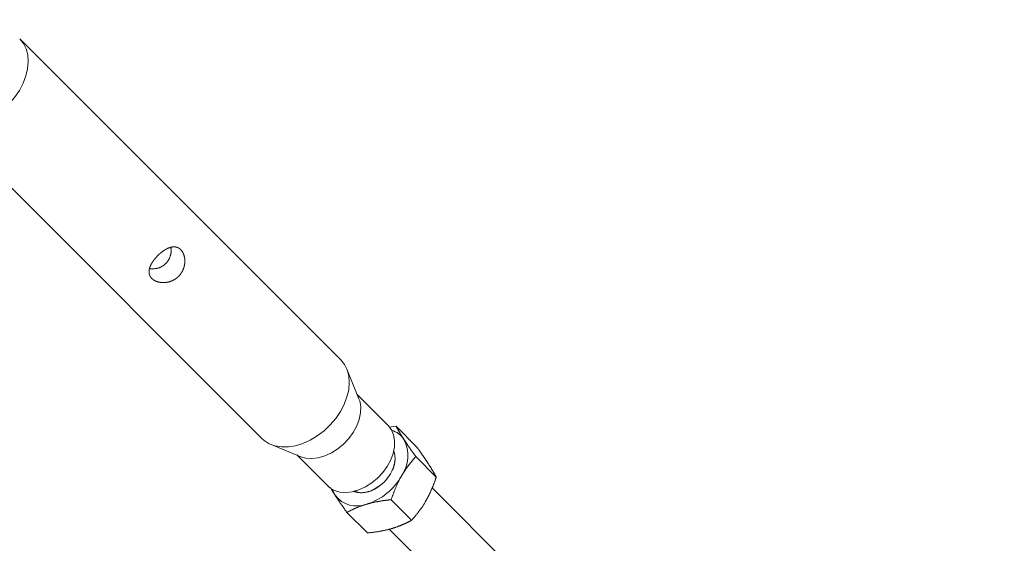
# Model space of a CAD drawing. Units: millimetres. Extents: x 280.6 to 329.3, y 161.3 to 228.2.
# Drawn here: x 321.6 to 322.9, y 168.4 to 169.1 of the extents above; entities that cross this region are included whole.
import ezdxf

# ---------------------------------------------------------------- set-up
doc = ezdxf.new("R2010")
doc.units = ezdxf.units.MM
doc.header["$MEASUREMENT"] = 0
doc.linetypes.add('AI-Linetype-4', pattern=[2.116667, 1.058333, -1.058333])
doc.layers.add('Ebene 1', color=7, linetype='Continuous', lineweight=0)

# ---------------------------------------------------------------- blocks, each defined once
blk = doc.blocks.new('Block_0')
at = {"layer": 'Ebene 1', "color": 250, "linetype": 'AI-Linetype-4', "lineweight": 18}
blk.add_open_spline([(320.0856, 162.3235), (324.6288, 162.3235), (328.3118, 166.0065), (328.3118, 170.5496)], degree=3, dxfattribs=at)
blk = doc.blocks.new('Block_1')
at = {"layer": 'Ebene 1', "color": 250, "lineweight": 9}
for p, q in [((322.0533, 168.6859), (321.6211, 169.1183)), ((321.515, 169.0122), (321.9472, 168.5799)), ((322.0777, 168.6334), (322.0615, 168.6734)), ((322.1172, 168.5973), (322.0755, 168.639)), ((322.1279, 168.5964), (322.1185, 168.5952)), ((322.1279, 168.5964), (322.1555, 168.5688)), ((321.9598, 168.5717), (321.9997, 168.5554)), ((321.9942, 168.5577), (322.0359, 168.516)), ((322.1543, 168.5556), (322.1819, 168.5279)), ((322.3503, 168.3394), (322.1764, 168.5133)), ((322.1212, 168.4975), (322.1488, 168.4699)), ((322.0617, 168.4803), (322.0893, 168.4527)), ((322.1187, 168.4579), (322.2936, 168.2829))]:
    blk.add_line(p, q, dxfattribs=at)
for points in [[(321.6211, 169.1183), (321.6261, 169.112), (321.6297, 169.1047), (321.6319, 169.0964), (321.6326, 169.0874), (321.6318, 169.0779), (321.6295, 169.0681), (321.6257, 169.0582), (321.6206, 169.0485), (321.6143, 169.0392), (321.6069, 169.0305), (321.5986, 169.0226), (321.5895, 169.0157), (321.58, 169.0099), (321.5701, 169.0055), (321.5603, 169.0025), (321.5506, 169.0009), (321.5413, 169.0008), (321.5326, 169.0023), (321.5248, 169.0052), (321.518, 169.0096), (321.5123, 169.0152), (321.508, 169.022), (321.5068, 169.0248)], [(321.8379, 168.8342), (321.838, 168.8341), (321.8382, 168.834), (321.8383, 168.8338), (321.8384, 168.8337), (321.8386, 168.8335), (321.8387, 168.8334), (321.8388, 168.8332), (321.8389, 168.8331), (321.8391, 168.8329), (321.8392, 168.8327), (321.8393, 168.8326), (321.8394, 168.8324), (321.8396, 168.8322), (321.8397, 168.8321), (321.8398, 168.8319), (321.8399, 168.8317), (321.84, 168.8316), (321.8401, 168.8314), (321.8402, 168.8312), (321.8403, 168.831), (321.8405, 168.8308), (321.8406, 168.8306), (321.8407, 168.8305), (321.8408, 168.8303), (321.8409, 168.8301), (321.841, 168.8299), (321.8411, 168.8297), (321.8412, 168.8295), (321.8412, 168.8293), (321.8413, 168.8291), (321.8414, 168.8289), (321.8415, 168.8287), (321.8416, 168.8285), (321.8417, 168.8283), (321.8418, 168.828), (321.8419, 168.8278), (321.8419, 168.8276), (321.842, 168.8274), (321.8421, 168.8272), (321.8422, 168.827), (321.8422, 168.8268), (321.8423, 168.8265), (321.8424, 168.8263), (321.8424, 168.8261), (321.8425, 168.8259), (321.8425, 168.8256), (321.8426, 168.8254), (321.8427, 168.8252), (321.8427, 168.825), (321.8428, 168.8247), (321.8428, 168.8245), (321.8429, 168.8243), (321.8429, 168.824), (321.843, 168.8238), (321.843, 168.8236), (321.843, 168.8233), (321.8431, 168.8231), (321.8431, 168.8228), (321.8432, 168.8226), (321.8432, 168.8224), (321.8432, 168.8221), (321.8432, 168.8219), (321.8433, 168.8216), (321.8433, 168.8214), (321.8433, 168.8211), (321.8433, 168.8209), (321.8434, 168.8206), (321.8434, 168.8204), (321.8434, 168.8201), (321.8434, 168.8199), (321.8434, 168.8196), (321.8434, 168.8194), (321.8434, 168.8191), (321.8434, 168.8189), (321.8434, 168.8186), (321.8434, 168.8184), (321.8434, 168.8181), (321.8434, 168.8179), (321.8434, 168.8176), (321.8434, 168.8174), (321.8434, 168.8171), (321.8433, 168.8168), (321.8433, 168.8166), (321.8433, 168.8163), (321.8433, 168.8161), (321.8433, 168.8158), (321.8432, 168.8156), (321.8432, 168.8153), (321.8432, 168.8151), (321.8431, 168.8148), (321.8431, 168.8145), (321.8431, 168.8143), (321.843, 168.814), (321.843, 168.8138), (321.8429, 168.8135), (321.8429, 168.8133), (321.8428, 168.813), (321.8428, 168.8127), (321.8427, 168.8125), (321.8427, 168.8122), (321.8426, 168.812), (321.8425, 168.8117), (321.8425, 168.8114), (321.8424, 168.8112), (321.8423, 168.8109), (321.8423, 168.8107), (321.8422, 168.8104), (321.8421, 168.8102), (321.842, 168.8099), (321.842, 168.8097), (321.8419, 168.8094), (321.8418, 168.8092), (321.8417, 168.8089), (321.8416, 168.8087), (321.8415, 168.8084), (321.8414, 168.8082), (321.8413, 168.8079), (321.8412, 168.8077), (321.8411, 168.8074), (321.841, 168.8072), (321.8409, 168.8069), (321.8408, 168.8067), (321.8407, 168.8064), (321.8406, 168.8062), (321.8405, 168.806), (321.8403, 168.8057), (321.8402, 168.8055), (321.8401, 168.8052), (321.84, 168.805), (321.8398, 168.8048), (321.8397, 168.8045), (321.8396, 168.8043), (321.8394, 168.8041), (321.8393, 168.8038), (321.8392, 168.8036), (321.839, 168.8034), (321.8389, 168.8031), (321.8387, 168.8029), (321.8386, 168.8027), (321.8384, 168.8024), (321.8383, 168.8022), (321.8381, 168.802), (321.838, 168.8018), (321.8378, 168.8016), (321.8376, 168.8013), (321.8375, 168.8011), (321.8373, 168.8009), (321.8372, 168.8007), (321.837, 168.8005), (321.8368, 168.8003), (321.8366, 168.8001), (321.8365, 168.7999), (321.8363, 168.7996), (321.8361, 168.7994), (321.8359, 168.7992), (321.8357, 168.799), (321.8356, 168.7988), (321.8354, 168.7986), (321.8352, 168.7985), (321.835, 168.7983), (321.8348, 168.7981), (321.8346, 168.7979), (321.8344, 168.7977), (321.8342, 168.7975), (321.834, 168.7973), (321.8338, 168.7971), (321.8336, 168.797), (321.8334, 168.7968), (321.8332, 168.7966), (321.833, 168.7964), (321.8328, 168.7963), (321.8325, 168.7961), (321.8323, 168.7959), (321.8321, 168.7957), (321.8319, 168.7956), (321.8317, 168.7954), (321.8315, 168.7953), (321.8312, 168.7951), (321.831, 168.7949), (321.8308, 168.7948), (321.8306, 168.7946), (321.8303, 168.7945), (321.8301, 168.7944), (321.8299, 168.7942), (321.8297, 168.7941), (321.8294, 168.7939), (321.8292, 168.7938), (321.829, 168.7937), (321.8287, 168.7935), (321.8285, 168.7934), (321.8282, 168.7933), (321.828, 168.7931), (321.8278, 168.793), (321.8275, 168.7929), (321.8273, 168.7928), (321.827, 168.7927), (321.8268, 168.7925), (321.8266, 168.7924), (321.8263, 168.7923), (321.8261, 168.7922), (321.8258, 168.7921), (321.8256, 168.792), (321.8253, 168.7919), (321.8251, 168.7918), (321.8248, 168.7917), (321.8246, 168.7916), (321.8243, 168.7915), (321.8241, 168.7914), (321.8238, 168.7914), (321.8235, 168.7913), (321.8233, 168.7912), (321.823, 168.7911), (321.8228, 168.791), (321.8225, 168.791), (321.8223, 168.7909), (321.822, 168.7908), (321.8218, 168.7908), (321.8215, 168.7907), (321.8213, 168.7906), (321.821, 168.7906), (321.8207, 168.7905), (321.8205, 168.7905), (321.8202, 168.7904), (321.82, 168.7904), (321.8197, 168.7903), (321.8195, 168.7903), (321.8192, 168.7902), (321.8189, 168.7902), (321.8187, 168.7901), (321.8184, 168.7901), (321.8182, 168.7901), (321.8179, 168.79), (321.8177, 168.79), (321.8174, 168.79), (321.8171, 168.7899), (321.8169, 168.7899), (321.8166, 168.7899), (321.8164, 168.7899), (321.8161, 168.7899), (321.8159, 168.7899), (321.8156, 168.7898), (321.8153, 168.7898), (321.8151, 168.7898), (321.8148, 168.7898), (321.8146, 168.7898), (321.8143, 168.7898), (321.8141, 168.7898), (321.8138, 168.7898), (321.8136, 168.7898), (321.8133, 168.7898), (321.8131, 168.7899), (321.8128, 168.7899), (321.8126, 168.7899), (321.8123, 168.7899), (321.8121, 168.7899), (321.8119, 168.7899), (321.8116, 168.79), (321.8114, 168.79), (321.8111, 168.79), (321.8109, 168.79), (321.8106, 168.7901), (321.8104, 168.7901), (321.8102, 168.7902), (321.8099, 168.7902), (321.8097, 168.7902), (321.8094, 168.7903), (321.8092, 168.7903), (321.809, 168.7904), (321.8087, 168.7904), (321.8085, 168.7905), (321.8083, 168.7905), (321.808, 168.7906), (321.8078, 168.7906), (321.8076, 168.7907), (321.8074, 168.7908), (321.8071, 168.7908), (321.8069, 168.7909), (321.8067, 168.7909), (321.8065, 168.791), (321.8062, 168.7911), (321.806, 168.7912), (321.8058, 168.7912), (321.8056, 168.7913), (321.8054, 168.7914), (321.8052, 168.7915), (321.805, 168.7915), (321.8048, 168.7916), (321.8046, 168.7917), (321.8044, 168.7918), (321.8042, 168.7919), (321.804, 168.792), (321.8038, 168.7921), (321.8036, 168.7922), (321.8034, 168.7923), (321.8032, 168.7924), (321.803, 168.7925), (321.8028, 168.7926), (321.8026, 168.7927), (321.8024, 168.7928), (321.8022, 168.7929), (321.802, 168.793), (321.8019, 168.7931), (321.8017, 168.7932), (321.8015, 168.7933), (321.8013, 168.7934), (321.8012, 168.7936), (321.801, 168.7937), (321.8008, 168.7938), (321.8006, 168.7939), (321.8005, 168.794), (321.8003, 168.7942), (321.8002, 168.7943), (321.8, 168.7944), (321.7999, 168.7946), (321.7997, 168.7947), (321.7996, 168.7948), (321.7994, 168.7949), (321.7993, 168.7951), (321.7991, 168.7952), (321.799, 168.7954), (321.7988, 168.7955), (321.7987, 168.7956), (321.7986, 168.7958), (321.7985, 168.7959), (321.7983, 168.7961), (321.7982, 168.7962), (321.7981, 168.7964), (321.798, 168.7965), (321.7978, 168.7967), (321.7977, 168.7968), (321.7976, 168.797), (321.7975, 168.7971), (321.7974, 168.7973), (321.7973, 168.7974), (321.7972, 168.7976), (321.7971, 168.7977), (321.797, 168.7979), (321.7969, 168.7981), (321.7968, 168.7982), (321.7967, 168.7984), (321.7966, 168.7985), (321.7965, 168.7987), (321.7965, 168.7989), (321.7964, 168.799), (321.7963, 168.7992), (321.7962, 168.7994), (321.7962, 168.7996), (321.7961, 168.7997), (321.796, 168.7999), (321.796, 168.8001), (321.7959, 168.8002), (321.7959, 168.8004), (321.7958, 168.8006), (321.7957, 168.8008), (321.7957, 168.8009), (321.7957, 168.8011), (321.7956, 168.8013), (321.7956, 168.8015), (321.7955, 168.8017), (321.7955, 168.8018), (321.7955, 168.802), (321.7954, 168.8022), (321.7954, 168.8024), (321.7954, 168.8026), (321.7953, 168.8028), (321.7953, 168.8029), (321.7953, 168.8031), (321.7953, 168.8033), (321.7953, 168.8035), (321.7953, 168.8037), (321.7953, 168.8039), (321.7953, 168.8041), (321.7953, 168.8043), (321.7953, 168.8045), (321.7953, 168.8047), (321.7953, 168.8049), (321.7953, 168.805), (321.7953, 168.8052), (321.7953, 168.8054), (321.7953, 168.8056), (321.7953, 168.8058), (321.7953, 168.806), (321.7954, 168.8062), (321.7954, 168.8064), (321.7954, 168.8066), (321.7954, 168.8068), (321.7955, 168.807), (321.7955, 168.8072), (321.7955, 168.8074), (321.7956, 168.8076), (321.7956, 168.8078), (321.7957, 168.808), (321.7957, 168.8082), (321.7958, 168.8084), (321.7958, 168.8086), (321.7959, 168.8088), (321.7959, 168.809), (321.796, 168.8092), (321.796, 168.8094), (321.7961, 168.8096), (321.7962, 168.8098), (321.7962, 168.8101), (321.7963, 168.8103), (321.7964, 168.8105), (321.7964, 168.8107), (321.7965, 168.8109), (321.7966, 168.8111), (321.7967, 168.8113), (321.7967, 168.8115), (321.7968, 168.8117), (321.7969, 168.8119), (321.797, 168.8121), (321.7971, 168.8123), (321.7972, 168.8125), (321.7973, 168.8128), (321.7974, 168.813), (321.7975, 168.8132), (321.7976, 168.8134), (321.7977, 168.8136), (321.7978, 168.8138), (321.7979, 168.814), (321.798, 168.8142), (321.7981, 168.8144), (321.7982, 168.8146), (321.7983, 168.8149), (321.7984, 168.8151), (321.7985, 168.8153), (321.7987, 168.8155), (321.7988, 168.8157), (321.7989, 168.8159), (321.799, 168.8161), (321.7992, 168.8163), (321.7993, 168.8166), (321.7994, 168.8168), (321.7996, 168.817), (321.7997, 168.8172), (321.7998, 168.8174), (321.8, 168.8176), (321.8001, 168.8178), (321.8002, 168.818), (321.8004, 168.8183), (321.8005, 168.8185), (321.8007, 168.8187), (321.8008, 168.8189), (321.801, 168.8191), (321.8011, 168.8193), (321.8013, 168.8195), (321.8014, 168.8197), (321.8016, 168.8199), (321.8017, 168.8201), (321.8019, 168.8204), (321.802, 168.8206), (321.8022, 168.8208), (321.8024, 168.821), (321.8025, 168.8212), (321.8027, 168.8214), (321.8029, 168.8216), (321.803, 168.8218), (321.8032, 168.822), (321.8034, 168.8222), (321.8035, 168.8224), (321.8037, 168.8226), (321.8039, 168.8228), (321.8041, 168.823), (321.8042, 168.8232), (321.8044, 168.8234), (321.8046, 168.8236), (321.8048, 168.8239), (321.8049, 168.8241), (321.8051, 168.8243), (321.8053, 168.8245), (321.8055, 168.8247), (321.8057, 168.8249), (321.8059, 168.8251), (321.8061, 168.8253), (321.8063, 168.8255), (321.8064, 168.8256), (321.8066, 168.8258), (321.8068, 168.826), (321.807, 168.8262), (321.8072, 168.8264), (321.8074, 168.8266), (321.8076, 168.8268), (321.8078, 168.827), (321.808, 168.8272), (321.8082, 168.8274), (321.8084, 168.8275), (321.8086, 168.8277), (321.8088, 168.8279), (321.809, 168.8281), (321.8092, 168.8283), (321.8094, 168.8285), (321.8096, 168.8286), (321.8098, 168.8288), (321.81, 168.829), (321.8102, 168.8292), (321.8104, 168.8293), (321.8106, 168.8295), (321.8108, 168.8297), (321.811, 168.8299), (321.8112, 168.83), (321.8114, 168.8302), (321.8116, 168.8304), (321.8118, 168.8305), (321.8121, 168.8307), (321.8123, 168.8309), (321.8125, 168.831), (321.8127, 168.8312), (321.8129, 168.8314), (321.8131, 168.8315), (321.8133, 168.8317), (321.8135, 168.8318), (321.8137, 168.832), (321.8139, 168.8321), (321.8142, 168.8323), (321.8144, 168.8324), (321.8146, 168.8326), (321.8148, 168.8327), (321.815, 168.8329), (321.8152, 168.833), (321.8154, 168.8331), (321.8156, 168.8333), (321.8158, 168.8334), (321.8161, 168.8335), (321.8163, 168.8337), (321.8165, 168.8338), (321.8167, 168.8339), (321.8169, 168.8341), (321.8171, 168.8342), (321.8173, 168.8343), (321.8175, 168.8344), (321.8177, 168.8346), (321.818, 168.8347), (321.8182, 168.8348), (321.8184, 168.8349), (321.8186, 168.835), (321.8188, 168.8351), (321.819, 168.8353), (321.8192, 168.8354), (321.8195, 168.8355), (321.8197, 168.8356), (321.8199, 168.8357), (321.8201, 168.8358), (321.8203, 168.8359), (321.8205, 168.836), (321.8207, 168.8361), (321.8209, 168.8361), (321.8211, 168.8362), (321.8213, 168.8363), (321.8215, 168.8364), (321.8218, 168.8365), (321.822, 168.8366), (321.8222, 168.8366), (321.8224, 168.8367), (321.8226, 168.8368), (321.8228, 168.8369), (321.823, 168.8369), (321.8232, 168.837), (321.8234, 168.8371), (321.8236, 168.8371), (321.8238, 168.8372), (321.824, 168.8373), (321.8242, 168.8373), (321.8244, 168.8374), (321.8246, 168.8374), (321.8248, 168.8375), (321.825, 168.8375), (321.8252, 168.8376), (321.8254, 168.8376), (321.8256, 168.8377), (321.8258, 168.8377), (321.826, 168.8377), (321.8262, 168.8378), (321.8264, 168.8378), (321.8266, 168.8378), (321.8268, 168.8378), (321.827, 168.8379), (321.8272, 168.8379), (321.8274, 168.8379), (321.8276, 168.8379), (321.8278, 168.8379), (321.828, 168.838), (321.8282, 168.838), (321.8284, 168.838), (321.8286, 168.838), (321.8288, 168.838), (321.829, 168.838), (321.8292, 168.838), (321.8294, 168.838), (321.8295, 168.838), (321.8297, 168.8379), (321.8299, 168.8379), (321.8301, 168.8379), (321.8303, 168.8379), (321.8305, 168.8379), (321.8307, 168.8379), (321.8308, 168.8378), (321.831, 168.8378), (321.8312, 168.8378), (321.8314, 168.8377), (321.8316, 168.8377), (321.8318, 168.8377), (321.8319, 168.8376), (321.8321, 168.8376), (321.8323, 168.8375), (321.8325, 168.8375), (321.8327, 168.8374), (321.8328, 168.8374), (321.833, 168.8373), (321.8332, 168.8373), (321.8334, 168.8372), (321.8335, 168.8371), (321.8337, 168.8371), (321.8339, 168.837), (321.834, 168.8369), (321.8342, 168.8368), (321.8344, 168.8368), (321.8345, 168.8367), (321.8347, 168.8366), (321.8349, 168.8365), (321.835, 168.8364), (321.8352, 168.8363), (321.8353, 168.8362), (321.8355, 168.8361), (321.8357, 168.836), (321.8358, 168.8359), (321.836, 168.8358), (321.8361, 168.8357), (321.8363, 168.8356), (321.8364, 168.8355), (321.8366, 168.8354), (321.8367, 168.8353), (321.8369, 168.8352), (321.837, 168.835), (321.8372, 168.8349), (321.8373, 168.8348), (321.8375, 168.8347), (321.8376, 168.8345), (321.8377, 168.8344), (321.8379, 168.8342)], [(321.796, 168.8084), (321.7967, 168.8084), (321.7974, 168.8084), (321.7982, 168.8084), (321.7989, 168.8084), (321.7997, 168.8084), (321.8004, 168.8084), (321.8011, 168.8084), (321.8019, 168.8085), (321.8026, 168.8085), (321.8033, 168.8086), (321.804, 168.8087), (321.8048, 168.8088), (321.8055, 168.8089), (321.8062, 168.8091), (321.8069, 168.8092), (321.8076, 168.8094), (321.8084, 168.8097), (321.8091, 168.8099), (321.8097, 168.8102), (321.8104, 168.8105), (321.8111, 168.8108), (321.8118, 168.8111), (321.8124, 168.8115), (321.8131, 168.8118), (321.8137, 168.8122), (321.8144, 168.8126), (321.815, 168.8131), (321.8156, 168.8135), (321.8162, 168.814), (321.8167, 168.8145), (321.8173, 168.815), (321.8178, 168.8155), (321.8183, 168.816), (321.8188, 168.8166), (321.8193, 168.8171), (321.8198, 168.8177), (321.8202, 168.8183), (321.8206, 168.8189), (321.821, 168.8196), (321.8214, 168.8202), (321.8218, 168.8208), (321.8221, 168.8215), (321.8225, 168.8222), (321.8228, 168.8229), (321.8231, 168.8235), (321.8233, 168.8242), (321.8236, 168.825), (321.8238, 168.8257), (321.824, 168.8264), (321.8242, 168.8271), (321.8244, 168.8278), (321.8246, 168.8285), (321.8247, 168.8293), (321.8248, 168.83), (321.8249, 168.8307), (321.8249, 168.8315), (321.8249, 168.8322), (321.8249, 168.8329), (321.8249, 168.8337), (321.8249, 168.8344), (321.8248, 168.8351), (321.8247, 168.8358), (321.8246, 168.8366), (321.8245, 168.8373)], [(322.0533, 168.6859), (322.0583, 168.6797), (322.0619, 168.6724), (322.0641, 168.6641), (322.0648, 168.6551), (322.064, 168.6456), (322.0617, 168.6358), (322.058, 168.6259), (322.0529, 168.6162), (322.0465, 168.6068), (322.0391, 168.5981), (322.0308, 168.5902), (322.0217, 168.5833), (322.0122, 168.5776), (322.0024, 168.5732), (321.9925, 168.5701), (321.9828, 168.5686), (321.9735, 168.5685), (321.9648, 168.57), (321.957, 168.5729), (321.9502, 168.5772), (321.9472, 168.5799)], [(322.0777, 168.6334), (322.0788, 168.6305), (322.0802, 168.6228), (322.08, 168.6144), (322.0782, 168.6057), (322.0749, 168.5968), (322.0702, 168.5881), (322.0642, 168.5799), (322.0572, 168.5724), (322.0493, 168.5658), (322.0408, 168.5604), (322.0319, 168.5564), (322.0231, 168.5539), (322.0145, 168.5529), (322.0064, 168.5535), (321.9997, 168.5554)], [(322.1172, 168.5973), (322.1216, 168.5916), (322.1245, 168.5848), (322.1259, 168.577), (322.1257, 168.5686), (322.124, 168.5599), (322.1207, 168.551), (322.116, 168.5423), (322.11, 168.5341), (322.1029, 168.5266), (322.095, 168.52), (322.0865, 168.5147), (322.0777, 168.5106), (322.0689, 168.5081), (322.0602, 168.5071), (322.0522, 168.5077), (322.0449, 168.5099), (322.0386, 168.5136), (322.0359, 168.516)], [(322.1384, 168.5787), (322.1381, 168.5791), (322.1379, 168.5795), (322.1376, 168.5798), (322.1374, 168.5802), (322.1372, 168.5806), (322.137, 168.5809), (322.1367, 168.5813), (322.1365, 168.5816), (322.1363, 168.582), (322.1361, 168.5823), (322.1358, 168.5827), (322.1356, 168.583), (322.1354, 168.5834), (322.1352, 168.5837), (322.135, 168.5841), (322.1348, 168.5844), (322.1345, 168.5848), (322.1343, 168.5851), (322.1341, 168.5854), (322.1339, 168.5858), (322.1337, 168.5861), (322.1335, 168.5864), (322.1333, 168.5868), (322.1331, 168.5871), (322.133, 168.5874), (322.1328, 168.5877), (322.1326, 168.588), (322.1324, 168.5884), (322.1322, 168.5887), (322.132, 168.589), (322.1318, 168.5893), (322.1317, 168.5896), (322.1315, 168.5899), (322.1313, 168.5902), (322.1311, 168.5905), (322.131, 168.5908), (322.1308, 168.5911), (322.1306, 168.5914), (322.1305, 168.5917), (322.1303, 168.592), (322.1301, 168.5923), (322.13, 168.5926), (322.1298, 168.5929), (322.1296, 168.5931), (322.1295, 168.5934), (322.1293, 168.5937), (322.1292, 168.594), (322.129, 168.5943), (322.1289, 168.5945), (322.1287, 168.5948), (322.1286, 168.5951), (322.1284, 168.5954), (322.1283, 168.5956), (322.1281, 168.5959), (322.128, 168.5962), (322.1279, 168.5964)], [(322.1543, 168.5556), (322.1539, 168.5562), (322.1534, 168.5568), (322.153, 168.5574), (322.1525, 168.558), (322.1521, 168.5587), (322.1517, 168.5593), (322.1512, 168.5599), (322.1508, 168.5605), (322.1503, 168.5611), (322.1499, 168.5617), (322.1495, 168.5623), (322.1491, 168.5629), (322.1486, 168.5635), (322.1482, 168.5641), (322.1478, 168.5647), (322.1474, 168.5653), (322.147, 168.5659), (322.1466, 168.5665), (322.1462, 168.5671), (322.1458, 168.5677), (322.1454, 168.5683), (322.145, 168.5689), (322.1446, 168.5694), (322.1442, 168.57), (322.1438, 168.5706), (322.1434, 168.5711), (322.143, 168.5717), (322.1426, 168.5723), (322.1423, 168.5728), (322.1419, 168.5734), (322.1415, 168.5739), (322.1412, 168.5745), (322.1408, 168.575), (322.1404, 168.5756), (322.1401, 168.5761), (322.1397, 168.5766), (322.1394, 168.5772), (322.139, 168.5777), (322.1387, 168.5782), (322.1384, 168.5787)], [(322.1714, 168.5457), (322.1712, 168.546), (322.1709, 168.5464), (322.1707, 168.5468), (322.1704, 168.5472), (322.1702, 168.5475), (322.1699, 168.5479), (322.1697, 168.5483), (322.1694, 168.5487), (322.1692, 168.5491), (322.1689, 168.5495), (322.1686, 168.5499), (322.1684, 168.5503), (322.1681, 168.5507), (322.1679, 168.5511), (322.1676, 168.5515), (322.1673, 168.5519), (322.167, 168.5523), (322.1668, 168.5527), (322.1665, 168.5531), (322.1662, 168.5535), (322.1659, 168.5539), (322.1657, 168.5543), (322.1654, 168.5547), (322.1651, 168.5551), (322.1648, 168.5555), (322.1645, 168.5559), (322.1642, 168.5564), (322.164, 168.5568), (322.1637, 168.5572), (322.1634, 168.5576), (322.1631, 168.558), (322.1628, 168.5585), (322.1625, 168.5589), (322.1622, 168.5593), (322.1619, 168.5597), (322.1616, 168.5601), (322.1613, 168.5606), (322.161, 168.561), (322.1607, 168.5614), (322.1604, 168.5619), (322.1601, 168.5623), (322.1598, 168.5627), (322.1595, 168.5631), (322.1592, 168.5636), (322.1589, 168.564), (322.1586, 168.5644), (322.1583, 168.5649), (322.158, 168.5653), (322.1577, 168.5658), (322.1573, 168.5662), (322.157, 168.5666), (322.1567, 168.5671), (322.1564, 168.5675), (322.1561, 168.5679), (322.1558, 168.5684), (322.1555, 168.5688)], [(322.1264, 168.5511), (322.1261, 168.558), (322.1247, 168.5627)], [(322.135, 168.5293), (322.1353, 168.5298), (322.1356, 168.5303), (322.136, 168.5308), (322.1363, 168.5314), (322.1366, 168.5319), (322.1369, 168.5324), (322.1372, 168.5329), (322.1375, 168.5334), (322.1378, 168.5339), (322.1381, 168.5344), (322.1385, 168.5349), (322.1388, 168.5355), (322.1391, 168.536), (322.1394, 168.5365), (322.1398, 168.5369), (322.1401, 168.5374), (322.1404, 168.5379), (322.1408, 168.5384), (322.1411, 168.5389), (322.1414, 168.5394), (322.1418, 168.5399), (322.1421, 168.5404), (322.1424, 168.5408), (322.1428, 168.5413), (322.1431, 168.5418), (322.1435, 168.5423), (322.1438, 168.5427), (322.1441, 168.5432), (322.1445, 168.5437), (322.1448, 168.5441), (322.1452, 168.5446), (322.1455, 168.5451), (322.1459, 168.5455), (322.1462, 168.546), (322.1466, 168.5464), (322.147, 168.5469), (322.1473, 168.5473), (322.1477, 168.5478), (322.148, 168.5482), (322.1484, 168.5487), (322.1487, 168.5491), (322.1491, 168.5495), (322.1495, 168.55), (322.1498, 168.5504), (322.1502, 168.5509), (322.1506, 168.5513), (322.1509, 168.5517), (322.1513, 168.5522), (322.1517, 168.5526), (322.1521, 168.553), (322.1524, 168.5534), (322.1528, 168.5539), (322.1532, 168.5543), (322.1536, 168.5547), (322.1539, 168.5551), (322.1543, 168.5556)], [(322.1225, 168.5369), (322.1227, 168.5372), (322.1229, 168.5376), (322.1231, 168.5379), (322.1233, 168.5383), (322.1235, 168.5386), (322.1236, 168.539), (322.1238, 168.5393), (322.1239, 168.5397), (322.1241, 168.54), (322.1242, 168.5404), (322.1244, 168.5407), (322.1245, 168.5411), (322.1246, 168.5415), (322.1247, 168.5418), (322.1248, 168.5422), (322.1249, 168.5425), (322.125, 168.5429), (322.1251, 168.5433), (322.1252, 168.5436), (322.1253, 168.544), (322.1254, 168.5443), (322.1255, 168.5447), (322.1255, 168.5451), (322.1256, 168.5454), (322.1257, 168.5458), (322.1257, 168.5462), (322.1258, 168.5465), (322.1259, 168.5469), (322.1259, 168.5472), (322.126, 168.5476), (322.126, 168.548), (322.1261, 168.5483), (322.1261, 168.5487), (322.1262, 168.549), (322.1262, 168.5494), (322.1263, 168.5497), (322.1263, 168.5501), (322.1263, 168.5504), (322.1264, 168.5508), (322.1264, 168.5511)], [(322.1819, 168.5279), (322.1817, 168.5283), (322.1815, 168.5287), (322.1813, 168.5291), (322.1811, 168.5295), (322.1809, 168.5299), (322.1807, 168.5303), (322.1804, 168.5307), (322.1802, 168.5311), (322.18, 168.5315), (322.1798, 168.5319), (322.1795, 168.5323), (322.1793, 168.5327), (322.1791, 168.5331), (322.1788, 168.5335), (322.1786, 168.5339), (322.1784, 168.5344), (322.1781, 168.5348), (322.1779, 168.5352), (322.1776, 168.5357), (322.1773, 168.5361), (322.1771, 168.5365), (322.1768, 168.537), (322.1765, 168.5374), (322.1763, 168.5379), (322.176, 168.5383), (322.1757, 168.5388), (322.1754, 168.5393), (322.1752, 168.5397), (322.1749, 168.5402), (322.1746, 168.5407), (322.1743, 168.5412), (322.174, 168.5416), (322.1737, 168.5421), (322.1734, 168.5426), (322.173, 168.5431), (322.1727, 168.5436), (322.1724, 168.5441), (322.1721, 168.5446), (322.1717, 168.5451), (322.1714, 168.5457)], [(322.1212, 168.4975), (322.1215, 168.4983), (322.1218, 168.4992), (322.1221, 168.5), (322.1224, 168.5008), (322.1227, 168.5017), (322.123, 168.5025), (322.1233, 168.5033), (322.1236, 168.5041), (322.1239, 168.505), (322.1242, 168.5058), (322.1245, 168.5066), (322.1248, 168.5074), (322.1251, 168.5082), (322.1254, 168.509), (322.1258, 168.5098), (322.1261, 168.5107), (322.1264, 168.5115), (322.1267, 168.5123), (322.1271, 168.5131), (322.1274, 168.5139), (322.1278, 168.5147), (322.1281, 168.5154), (322.1285, 168.5162), (322.1288, 168.517), (322.1292, 168.5178), (322.1295, 168.5186), (322.1299, 168.5194), (322.1303, 168.5201), (322.1306, 168.5209), (322.131, 168.5217), (322.1314, 168.5225), (322.1318, 168.5232), (322.1322, 168.524), (322.1326, 168.5248), (322.133, 168.5255), (322.1334, 168.5263), (322.1338, 168.527), (322.1342, 168.5278), (322.1346, 168.5285), (322.135, 168.5293)], [(322.1681, 168.4962), (322.1684, 168.4967), (322.1687, 168.4973), (322.169, 168.4978), (322.1693, 168.4983), (322.1696, 168.4989), (322.1699, 168.4994), (322.1702, 168.4999), (322.1704, 168.5005), (322.1707, 168.501), (322.171, 168.5016), (322.1713, 168.5021), (322.1716, 168.5027), (322.1718, 168.5032), (322.1721, 168.5038), (322.1724, 168.5043), (322.1727, 168.5049), (322.1729, 168.5054), (322.1732, 168.506), (322.1734, 168.5065), (322.1737, 168.5071), (322.174, 168.5077), (322.1742, 168.5082), (322.1745, 168.5088), (322.1747, 168.5093), (322.175, 168.5099), (322.1752, 168.5105), (322.1755, 168.511), (322.1757, 168.5116), (322.176, 168.5122), (322.1762, 168.5128), (322.1764, 168.5133), (322.1767, 168.5139), (322.1769, 168.5145), (322.1772, 168.515), (322.1774, 168.5156), (322.1776, 168.5162), (322.1778, 168.5168), (322.1781, 168.5174), (322.1783, 168.5179), (322.1785, 168.5185), (322.1787, 168.5191), (322.179, 168.5197), (322.1792, 168.5203), (322.1794, 168.5209), (322.1796, 168.5214), (322.1798, 168.522), (322.1801, 168.5226), (322.1803, 168.5232), (322.1805, 168.5238), (322.1807, 168.5244), (322.1809, 168.525), (322.1811, 168.5256), (322.1813, 168.5262), (322.1815, 168.5268), (322.1817, 168.5274), (322.1819, 168.5279)], [(322.0395, 168.5138), (322.0397, 168.5135), (322.0398, 168.5133), (322.04, 168.513), (322.0401, 168.5127), (322.0403, 168.5124), (322.0405, 168.5121), (322.0406, 168.5118), (322.0408, 168.5115), (322.041, 168.5112), (322.0411, 168.5109), (322.0413, 168.5106), (322.0415, 168.5103), (322.0417, 168.51), (322.0418, 168.5097), (322.042, 168.5094), (322.0422, 168.5091), (322.0424, 168.5088), (322.0426, 168.5084), (322.0428, 168.5081), (322.043, 168.5078), (322.0432, 168.5074), (322.0434, 168.5071), (322.0437, 168.5067), (322.0439, 168.5064), (322.0441, 168.506), (322.0443, 168.5057), (322.0446, 168.5053), (322.0448, 168.5049), (322.045, 168.5046), (322.0453, 168.5042), (322.0455, 168.5039), (322.0457, 168.5035)], [(322.1037, 168.5151), (322.103, 168.5147), (322.1023, 168.5142), (322.1016, 168.5137), (322.1009, 168.5132), (322.1002, 168.5128), (322.0995, 168.5124), (322.0988, 168.5119), (322.0981, 168.5115), (322.0974, 168.5111), (322.0967, 168.5108), (322.096, 168.5104), (322.0953, 168.5101), (322.0946, 168.5098), (322.0938, 168.5095), (322.0931, 168.5092), (322.0924, 168.509), (322.0917, 168.5087), (322.0909, 168.5085), (322.0902, 168.5083), (322.0895, 168.5081), (322.0888, 168.5079), (322.088, 168.5078), (322.0873, 168.5076), (322.0866, 168.5075), (322.0859, 168.5073), (322.0851, 168.5072), (322.0844, 168.5071), (322.0837, 168.507), (322.083, 168.507), (322.0823, 168.5069), (322.0816, 168.5069), (322.0809, 168.5069), (322.0803, 168.5069), (322.0796, 168.5069), (322.0789, 168.5069), (322.0783, 168.507), (322.0777, 168.5071), (322.077, 168.5072), (322.0764, 168.5073), (322.0758, 168.5075), (322.0753, 168.5077), (322.0747, 168.5079), (322.0741, 168.5081), (322.0736, 168.5084), (322.073, 168.5086), (322.0725, 168.5089), (322.072, 168.5091), (322.0714, 168.5094)], [(322.0421, 168.5113), (322.0431, 168.5084), (322.0457, 168.5035)], [(322.0617, 168.4803), (322.0612, 168.4809), (322.0608, 168.4816), (322.0604, 168.4822), (322.0599, 168.4828), (322.0595, 168.4834), (322.059, 168.484), (322.0586, 168.4847), (322.0582, 168.4853), (322.0577, 168.4859), (322.0573, 168.4865), (322.0569, 168.4871), (322.0564, 168.4877), (322.056, 168.4883), (322.0556, 168.4889), (322.0552, 168.4895), (322.0548, 168.4901), (322.0544, 168.4907), (322.0539, 168.4913), (322.0535, 168.4919), (322.0531, 168.4925), (322.0527, 168.493), (322.0523, 168.4936), (322.0519, 168.4942), (322.0515, 168.4948), (322.0512, 168.4953), (322.0508, 168.4959), (322.0504, 168.4965), (322.05, 168.497), (322.0496, 168.4976), (322.0493, 168.4981), (322.0489, 168.4987), (322.0485, 168.4992), (322.0482, 168.4998), (322.0478, 168.5003), (322.0475, 168.5009), (322.0471, 168.5014), (322.0468, 168.5019), (322.0464, 168.5024), (322.0461, 168.503), (322.0457, 168.5035)], [(322.0617, 168.4803), (322.0623, 168.4807), (322.0629, 168.481), (322.0635, 168.4813), (322.0641, 168.4816), (322.0648, 168.482), (322.0654, 168.4823), (322.066, 168.4826), (322.0666, 168.4829), (322.0673, 168.4833), (322.0679, 168.4836), (322.0685, 168.4839), (322.0692, 168.4842), (322.0698, 168.4845), (322.0705, 168.4848), (322.0711, 168.4851), (322.0718, 168.4854), (322.0724, 168.4857), (322.0731, 168.486), (322.0738, 168.4863), (322.0744, 168.4866), (322.0751, 168.4868), (322.0758, 168.4871), (322.0765, 168.4874), (322.0771, 168.4877), (322.0778, 168.488), (322.0785, 168.4882), (322.0792, 168.4885), (322.0799, 168.4888), (322.0806, 168.489), (322.0814, 168.4893), (322.0821, 168.4895), (322.0828, 168.4898), (322.0835, 168.49), (322.0843, 168.4903), (322.085, 168.4905), (322.0857, 168.4907), (322.0865, 168.491), (322.0872, 168.4912), (322.088, 168.4914), (322.0887, 168.4916)], [(322.0887, 168.4916), (322.0893, 168.4918), (322.0898, 168.4919), (322.0904, 168.4921), (322.0909, 168.4922), (322.0915, 168.4924), (322.092, 168.4925), (322.0926, 168.4927), (322.0931, 168.4928), (322.0937, 168.493), (322.0942, 168.4931), (322.0948, 168.4932), (322.0954, 168.4934), (322.0959, 168.4935), (322.0965, 168.4936), (322.0971, 168.4938), (322.0976, 168.4939), (322.0982, 168.494), (322.0988, 168.4941), (322.0993, 168.4943), (322.0999, 168.4944), (322.1005, 168.4945), (322.1011, 168.4946), (322.1016, 168.4947), (322.1022, 168.4948), (322.1028, 168.4949), (322.1034, 168.495), (322.1039, 168.4951), (322.1045, 168.4952), (322.1051, 168.4953), (322.1057, 168.4954), (322.1063, 168.4955), (322.1069, 168.4956), (322.1074, 168.4957), (322.108, 168.4958), (322.1086, 168.4959), (322.1092, 168.496), (322.1098, 168.4961), (322.1104, 168.4962), (322.111, 168.4963), (322.1116, 168.4964), (322.1122, 168.4964), (322.1128, 168.4965), (322.1134, 168.4966), (322.114, 168.4967), (322.1146, 168.4967), (322.1152, 168.4968), (322.1158, 168.4969), (322.1164, 168.497), (322.117, 168.497), (322.1176, 168.4971), (322.1182, 168.4972), (322.1188, 168.4972), (322.1194, 168.4973), (322.12, 168.4974), (322.1206, 168.4974), (322.1212, 168.4975)], [(322.1488, 168.4699), (322.1494, 168.4705), (322.1499, 168.4711), (322.1504, 168.4717), (322.1509, 168.4723), (322.1515, 168.4729), (322.152, 168.4735), (322.1525, 168.4741), (322.153, 168.4747), (322.1535, 168.4753), (322.154, 168.4759), (322.1545, 168.4765), (322.155, 168.4772), (322.1555, 168.4778), (322.156, 168.4784), (322.1565, 168.479), (322.157, 168.4797), (322.1575, 168.4803), (322.158, 168.481), (322.1585, 168.4816), (322.159, 168.4823), (322.1595, 168.4829), (322.16, 168.4836), (322.1604, 168.4842), (322.1609, 168.4849), (322.1614, 168.4856), (322.1619, 168.4863), (322.1623, 168.4869), (322.1628, 168.4876), (322.1632, 168.4883), (322.1637, 168.489), (322.1642, 168.4897), (322.1646, 168.4904), (322.1651, 168.4911), (322.1655, 168.4918), (322.1659, 168.4925), (322.1664, 168.4933), (322.1668, 168.494), (322.1672, 168.4947), (322.1677, 168.4955), (322.1681, 168.4962)], [(322.1218, 168.4586), (322.1223, 168.4587), (322.1229, 168.4589), (322.1234, 168.4591), (322.1239, 168.4592), (322.1245, 168.4594), (322.125, 168.4595), (322.1255, 168.4597), (322.1261, 168.4599), (322.1266, 168.4601), (322.1271, 168.4602), (322.1276, 168.4604), (322.1281, 168.4606), (322.1287, 168.4608), (322.1292, 168.4609), (322.1297, 168.4611), (322.1302, 168.4613), (322.1307, 168.4615), (322.1312, 168.4617), (322.1317, 168.4619), (322.1322, 168.4621), (322.1327, 168.4623), (322.1332, 168.4625), (322.1337, 168.4627), (322.1342, 168.4629), (322.1347, 168.463), (322.1351, 168.4632), (322.1356, 168.4635), (322.1361, 168.4637), (322.1366, 168.4639), (322.1371, 168.4641), (322.1375, 168.4643), (322.138, 168.4645), (322.1385, 168.4647), (322.1389, 168.4649), (322.1394, 168.4651), (322.1399, 168.4653), (322.1403, 168.4655), (322.1408, 168.4658), (322.1413, 168.466), (322.1417, 168.4662), (322.1422, 168.4664), (322.1426, 168.4666), (322.1431, 168.4669), (322.1435, 168.4671), (322.144, 168.4673), (322.1444, 168.4676), (322.1449, 168.4678), (322.1453, 168.468), (322.1458, 168.4682), (322.1462, 168.4685), (322.1466, 168.4687), (322.1471, 168.4689), (322.1475, 168.4692), (322.148, 168.4694), (322.1484, 168.4697), (322.1488, 168.4699)], [(322.0893, 168.4527), (322.0901, 168.4528), (322.091, 168.4529), (322.0918, 168.453), (322.0927, 168.4531), (322.0935, 168.4532), (322.0944, 168.4533), (322.0952, 168.4534), (322.0961, 168.4535), (322.0969, 168.4536), (322.0978, 168.4537), (322.0986, 168.4538), (322.0994, 168.4539), (322.1003, 168.454), (322.1011, 168.4542), (322.1019, 168.4543), (322.1027, 168.4544), (322.1036, 168.4546), (322.1044, 168.4547), (322.1052, 168.4548), (322.106, 168.455), (322.1068, 168.4551), (322.1076, 168.4553), (322.1084, 168.4554), (322.1093, 168.4556), (322.1101, 168.4557), (322.1109, 168.4559), (322.1117, 168.4561), (322.1124, 168.4562), (322.1132, 168.4564), (322.114, 168.4566), (322.1148, 168.4568), (322.1156, 168.457), (322.1164, 168.4571), (322.1172, 168.4573), (322.1179, 168.4575), (322.1187, 168.4577), (322.1195, 168.4579), (322.1203, 168.4581), (322.121, 168.4584), (322.1218, 168.4586)]]:
    blk.add_lwpolyline(points, dxfattribs=at)
for points in [[(322.1384, 168.5787), (322.1345, 168.5846), (322.1287, 168.589), (322.1219, 168.591)], [(322.135, 168.5293), (322.1451, 168.5439), (322.1464, 168.5629), (322.1384, 168.5787)], [(322.1073, 168.5175), (322.118, 168.5257), (322.1249, 168.5378), (322.1264, 168.5511)], [(322.0887, 168.4916), (322.1084, 168.4979), (322.1249, 168.5113), (322.135, 168.5293)], [(322.0704, 168.5084), (322.0835, 168.5045), (322.0976, 168.508), (322.1073, 168.5175)], [(322.0457, 168.5035), (322.0558, 168.4903), (322.0734, 168.4855), (322.0887, 168.4916)]]:
    blk.add_open_spline(points, degree=3, dxfattribs=at)

msp = doc.modelspace()

# ---------------------------------------------------------------- block references
at = {"layer": 'Ebene 1'}
for name in ['Block_0', 'Block_1']:
    msp.add_blockref(name, (0, 0), dxfattribs=at)

doc.saveas('drawing.dxf')
